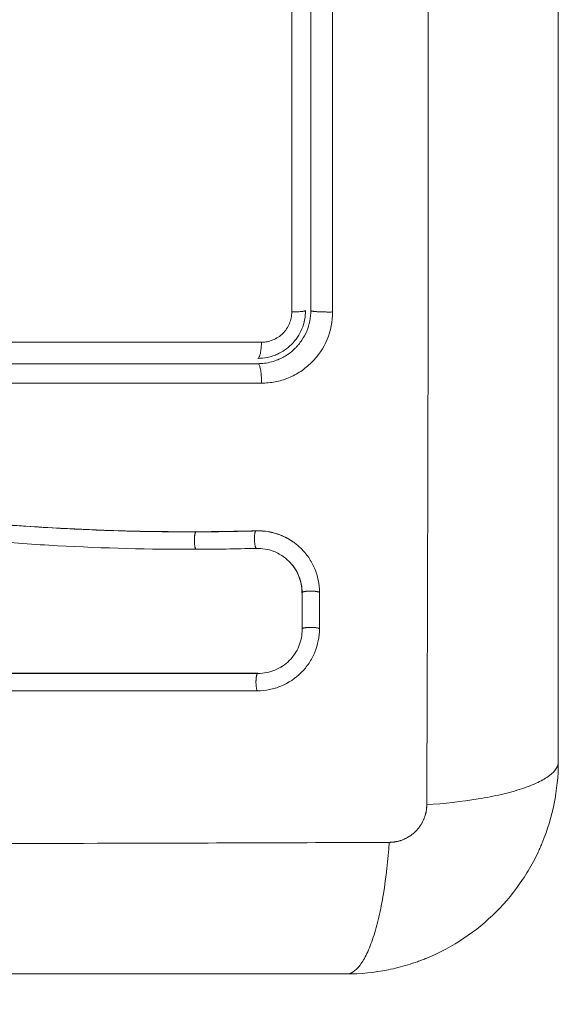
# Model space of a CAD drawing. Units: millimetres. Extents: x 2086.8 to 2101.2, y 2336.5 to 2351.
# Drawn here: x 2090.4 to 2090.5, y 2340.3 to 2340.4 of the extents above; entities that cross this region are included whole.
import ezdxf

# ---------------------------------------------------------------- set-up
doc = ezdxf.new("R2010")
doc.units = ezdxf.units.MM
doc.layers.get('0').update_dxf_attribs({"lineweight": 5})
doc.layers.add('DIASTASEIS', color=253, linetype='Continuous', lineweight=13)
doc.styles.get("Standard").update_dxf_attribs({"font": 'ARIALN.TTF'})
doc.dimstyles.get("Standard").update_dxf_attribs({"dimtxt": 0.18, "dimasz": 0.15, "dimexe": 0.0625, "dimexo": 0.0625, "dimgap": 0.01, "dimtad": 0, "dimtih": 1, "dimtoh": 1, "dimzin": 0, "dimdsep": 46, "dimtxsty": 'Standard', "dimblk": 'OBLIQUE', "dimblk2": 'OBLIQUE', "dimcen": 0.06, "dimadec": 0, "dimazin": 0, "dimtfac": 1, "dimtofl": 0, "dimtmove": 0, "dimatfit": 3, "dimldrblk": 'OBLIQUE', "dimfxl": 1, "dimtolj": 1, "dimtzin": 0, "dimarcsym": 0})

# ---------------------------------------------------------------- blocks, each defined once
blk = doc.blocks.new('_Oblique')
at = {"color": 0, "linetype": 'ByBlock', "lineweight": -2}
blk.add_line((-0.5, -0.5), (0.5, 0.5), dxfattribs=at)
blk = doc.blocks.new('*D213')
at = {"layer": 'Defpoints', "color": 0, "linetype": 'Continuous'}
for p in [(2094.644307, 2340.792174), (2088.464365, 2339.787918), (2094.644307, 2338.690059)]:
    blk.add_point(p, dxfattribs=at)
at = {"layer": 'DIASTASEIS', "color": 0, "linetype": 'Continuous', "lineweight": -2}
for p, q in [((2094.644307, 2340.729674), (2094.644307, 2338.627559)), ((2088.464365, 2339.725418), (2088.464365, 2338.627559)), ((2088.464365, 2338.690059), (2091.352426, 2338.690059)), ((2094.644307, 2338.690059), (2091.756246, 2338.690059))]:
    blk.add_line(p, q, dxfattribs=at)
at = {"layer": 'DIASTASEIS', "color": 0, "linetype": 'ByBlock', "lineweight": -2, "xscale": 0.15, "yscale": 0.15, "zscale": 0.15, "rotation": 180}
blk.add_blockref('_Oblique', (2088.464365, 2338.690059), dxfattribs=at)
at = {"layer": 'DIASTASEIS', "color": 0, "linetype": 'ByBlock', "lineweight": -2, "xscale": 0.15, "yscale": 0.15, "zscale": 0.15}
blk.add_blockref('_Oblique', (2094.644307, 2338.690059), dxfattribs=at)
at = {"layer": 'DIASTASEIS', "color": 0, "linetype": 'Continuous', "lineweight": 15, "insert": (2091.554336, 2338.690059), "char_height": 0.18, "attachment_point": 5}
blk.add_mtext('\\A1;\\A1;6.20', dxfattribs=at)
blk = doc.blocks.new('*D215')
at = {"layer": 'Defpoints', "color": 0, "linetype": 'Continuous'}
for p in [(2096.144307, 2340.787174), (2086.964363, 2339.444924), (2096.144307, 2336.649207)]:
    blk.add_point(p, dxfattribs=at)
at = {"layer": 'DIASTASEIS', "color": 0, "linetype": 'Continuous', "lineweight": -2}
for p, q in [((2096.144307, 2340.724674), (2096.144307, 2336.586707)), ((2086.964363, 2339.382424), (2086.964363, 2336.586707)), ((2086.964363, 2336.649207), (2091.352855, 2336.649207)), ((2096.144307, 2336.649207), (2091.755815, 2336.649207))]:
    blk.add_line(p, q, dxfattribs=at)
at = {"layer": 'DIASTASEIS', "color": 0, "linetype": 'ByBlock', "lineweight": -2, "xscale": 0.15, "yscale": 0.15, "zscale": 0.15, "rotation": 180}
blk.add_blockref('_Oblique', (2086.964363, 2336.649207), dxfattribs=at)
at = {"layer": 'DIASTASEIS', "color": 0, "linetype": 'ByBlock', "lineweight": -2, "xscale": 0.15, "yscale": 0.15, "zscale": 0.15}
blk.add_blockref('_Oblique', (2096.144307, 2336.649207), dxfattribs=at)
at = {"layer": 'DIASTASEIS', "color": 0, "linetype": 'Continuous', "lineweight": 15, "insert": (2091.554335, 2336.649207), "char_height": 0.18, "attachment_point": 5}
blk.add_mtext('\\A1;\\A1;9.20', dxfattribs=at)
blk = doc.blocks.new('KATOPSI S414')
for points, knots in [([(2090.449616, 2340.349493), (2090.449635, 2340.354413), (2090.449681, 2340.367648), (2090.449712, 2340.389674), (2090.449681, 2340.4117), (2090.449635, 2340.424935), (2090.449616, 2340.429854)], [0, 0, 0, 0, 15.335891, 40.710981, 66.086071, 81.421962, 81.421962, 81.421962, 81.421962]), ([(2090.457057, 2340.351924), (2090.457057, 2340.355044), (2090.457057, 2340.359717), (2090.457057, 2340.364379), (2090.457057, 2340.366321), (2090.457057, 2340.366707), (2090.457057, 2340.367495), (2090.457057, 2340.368678), (2090.457057, 2340.369861), (2090.457057, 2340.373807), (2090.457057, 2340.376962), (2090.457057, 2340.381736), (2090.457057, 2340.384121), (2090.457057, 2340.386502), (2090.457057, 2340.388088), (2090.457057, 2340.388883), (2090.457057, 2340.396003), (2090.457057, 2340.403132), (2090.457057, 2340.410371), (2090.457057, 2340.411263), (2090.457057, 2340.411462), (2090.457057, 2340.411558), (2090.457057, 2340.411849), (2090.457057, 2340.412432), (2090.457057, 2340.414569), (2090.457057, 2340.419625), (2090.457057, 2340.424301), (2090.457057, 2340.427424)], [0, 0, 0, 0, 9.545659, 14.318488, 14.318488, 15.511695, 15.511695, 16.704903, 19.091317, 19.091317, 28.636976, 28.636976, 33.409805, 35.79622, 35.79622, 38.182634, 38.182634, 57.273951, 59.660366, 59.958668, 59.958668, 60.25697, 60.25697, 60.853573, 62.046781, 66.81961, 76.365269, 76.365269, 76.365269, 76.365269]), ([(2090.441972, 2340.418603), (2090.441973, 2340.4152), (2090.441973, 2340.411777), (2090.441975, 2340.404905), (2090.441975, 2340.401466), (2090.441976, 2340.391142), (2090.441976, 2340.384249), (2090.441975, 2340.377346)], [0, 0, 0, 0, 10.3642, 10.3642, 20.728401, 20.728401, 41.456802, 41.456802, 41.456802, 41.456802]), ([(2090.443057, 2340.418424), (2090.443057, 2340.416731), (2090.443057, 2340.41419), (2090.443057, 2340.411221), (2090.443057, 2340.409736), (2090.443057, 2340.409099), (2090.443057, 2340.408675), (2090.443057, 2340.408464), (2090.443057, 2340.40654), (2090.443057, 2340.403975), (2090.443057, 2340.400985), (2090.443057, 2340.399704), (2090.443057, 2340.39885), (2090.443057, 2340.398425), (2090.443057, 2340.39457), (2090.443057, 2340.39114), (2090.443057, 2340.384271), (2090.443057, 2340.380844), (2090.443057, 2340.377424)], [0, 0, 0, 0, 5.148055, 7.722083, 9.009096, 9.652603, 9.652603, 10.29611, 10.29611, 15.444165, 18.018193, 19.305206, 19.305206, 20.59222, 20.59222, 30.88833, 30.88833, 41.18444, 41.18444, 41.18444, 41.18444]), ([(2090.436577, 2340.364918), (2090.435277, 2340.364914), (2090.433968, 2340.364929), (2090.431333, 2340.364999), (2090.430009, 2340.365053), (2090.428006, 2340.365163), (2090.42701, 2340.365225), (2090.425857, 2340.365309), (2090.425283, 2340.365354), (2090.424997, 2340.365377), (2090.424853, 2340.365389), (2090.424792, 2340.365394), (2090.424751, 2340.365398), (2090.424732, 2340.365399), (2090.42402, 2340.365459), (2090.423344, 2340.365521), (2090.422353, 2340.36562), (2090.421863, 2340.365671), (2090.421302, 2340.365734), (2090.421024, 2340.365766), (2090.420885, 2340.365782), (2090.420826, 2340.365789), (2090.420787, 2340.365793), (2090.420769, 2340.365795), (2090.42005, 2340.36588), (2090.419373, 2340.365967), (2090.418384, 2340.366106), (2090.417897, 2340.366177), (2090.417342, 2340.366263), (2090.417067, 2340.366307), (2090.416931, 2340.366329), (2090.416872, 2340.366339), (2090.416833, 2340.366345), (2090.416816, 2340.366348), (2090.416109, 2340.366465), (2090.415439, 2340.366585), (2090.414458, 2340.366777), (2090.413974, 2340.366875), (2090.413419, 2340.366995), (2090.413145, 2340.367056), (2090.413008, 2340.367087), (2090.412949, 2340.3671), (2090.412911, 2340.367109), (2090.412893, 2340.367113), (2090.412205, 2340.36727), (2090.41155, 2340.367433), (2090.410584, 2340.367692), (2090.410105, 2340.367825), (2090.409554, 2340.367987), (2090.409319, 2340.368058), (2090.409163, 2340.368106), (2090.409087, 2340.368129), (2090.408369, 2340.368352), (2090.407736, 2340.368562), (2090.406792, 2340.368896), (2090.406322, 2340.369068), (2090.405776, 2340.369277), (2090.405504, 2340.369384), (2090.405388, 2340.36943), (2090.40531, 2340.36946), (2090.40527, 2340.369477), (2090.404638, 2340.369729), (2090.404036, 2340.369983), (2090.40312, 2340.370389), (2090.402658, 2340.370598), (2090.402115, 2340.370852), (2090.401842, 2340.370982), (2090.401705, 2340.371048), (2090.401637, 2340.37108), (2090.401608, 2340.371095), (2090.401588, 2340.371104), (2090.401577, 2340.37111), (2090.401042, 2340.371368), (2090.400482, 2340.371648), (2090.399591, 2340.372107), (2090.399133, 2340.372346), (2090.398576, 2340.372642), (2090.398292, 2340.372794), (2090.398148, 2340.372871), (2090.398076, 2340.37291), (2090.39804, 2340.372929), (2090.398025, 2340.372938), (2090.398014, 2340.372943), (2090.398008, 2340.372947), (2090.397771, 2340.373075), (2090.397507, 2340.373218), (2090.397068, 2340.373459), (2090.396836, 2340.373585), (2090.396547, 2340.373744), (2090.396398, 2340.373827), (2090.396322, 2340.373869), (2090.396284, 2340.37389), (2090.396264, 2340.3739), (2090.396256, 2340.373905), (2090.396251, 2340.373908), (2090.396249, 2340.373909), (2090.395746, 2340.374186), (2090.395351, 2340.374404), (2090.394912, 2340.374645), (2090.394791, 2340.374712), (2090.394649, 2340.37479), (2090.394588, 2340.374824), (2090.394533, 2340.374854), (2090.39451, 2340.374867), (2090.394499, 2340.374872), (2090.394494, 2340.374875), (2090.394492, 2340.374876), (2090.394491, 2340.374877), (2090.394492, 2340.374876), (2090.394155, 2340.375061), (2090.39384, 2340.375232), (2090.393399, 2340.375469), (2090.393186, 2340.375583), (2090.392951, 2340.375708), (2090.392837, 2340.375769), (2090.392781, 2340.375798), (2090.392753, 2340.375813), (2090.392741, 2340.375819), (2090.392733, 2340.375824), (2090.39273, 2340.375825), (2090.392405, 2340.375996), (2090.392097, 2340.376156), (2090.391651, 2340.376383), (2090.391432, 2340.376493), (2090.391184, 2340.376617), (2090.391062, 2340.376677), (2090.391001, 2340.376707), (2090.390975, 2340.376719), (2090.390958, 2340.376728), (2090.390951, 2340.376731), (2090.39029, 2340.377054), (2090.389659, 2340.377345), (2090.388741, 2340.377741), (2090.38829, 2340.377928), (2090.387777, 2340.378129), (2090.387523, 2340.378225), (2090.387397, 2340.378272), (2090.387343, 2340.378292), (2090.387308, 2340.378305), (2090.387292, 2340.378311), (2090.386635, 2340.378551), (2090.385998, 2340.378758), (2090.385042, 2340.379033), (2090.384564, 2340.379161), (2090.384086, 2340.379275), (2090.383767, 2340.379348), (2090.383609, 2340.379382), (2090.383126, 2340.379483), (2090.382799, 2340.379545), (2090.382392, 2340.379615), (2090.382269, 2340.379635), (2090.382127, 2340.379658), (2090.382055, 2340.379669), (2090.38202, 2340.379674), (2090.382004, 2340.379677), (2090.381994, 2340.379678), (2090.381991, 2340.379679), (2090.381874, 2340.379696), (2090.381778, 2340.379711), (2090.381656, 2340.379728), (2090.3816, 2340.379736), (2090.381544, 2340.379743), (2090.381518, 2340.379747), (2090.381507, 2340.379748), (2090.3815, 2340.379749), (2090.381499, 2340.379749), (2090.381327, 2340.37977), (2090.381162, 2340.37978), (2090.380834, 2340.379775), (2090.380673, 2340.379761), (2090.380273, 2340.379698), (2090.380042, 2340.379637), (2090.379819, 2340.379553)], [0, 0, 0, 0, 4.01003, 4.01003, 8.020059, 8.020059, 10.025074, 11.027582, 11.528836, 11.779462, 11.904776, 11.967433, 11.967433, 12.030089, 12.030089, 14.035104, 14.035104, 15.037612, 15.538865, 15.789492, 15.914806, 15.977462, 15.977462, 16.040119, 16.040119, 18.045134, 18.045134, 19.047641, 19.548895, 19.799522, 19.924835, 19.987492, 19.987492, 20.050149, 20.050149, 22.055164, 22.055164, 23.057671, 23.558925, 23.809552, 23.934865, 23.997522, 23.997522, 24.060178, 24.060178, 26.065193, 26.065193, 27.067701, 27.568955, 27.819581, 27.819581, 28.070208, 28.070208, 30.075223, 30.075223, 31.077731, 31.578984, 31.829611, 31.954925, 31.954925, 32.080238, 32.080238, 34.085253, 34.085253, 35.08776, 35.589014, 35.839641, 35.964954, 36.027611, 36.058939, 36.058939, 36.090268, 36.090268, 38.095283, 38.095283, 39.09779, 39.599044, 39.849671, 39.974984, 40.037641, 40.068969, 40.084633, 40.084633, 40.100297, 40.100297, 41.102805, 41.102805, 41.604059, 41.854685, 41.979999, 42.042656, 42.073984, 42.089648, 42.09748, 42.09748, 42.105312, 42.105312, 43.10782, 43.10782, 43.609074, 43.609074, 43.8597, 43.985014, 44.047671, 44.078999, 44.094663, 44.102495, 44.102495, 44.110327, 44.110327, 45.112835, 45.112835, 45.614088, 45.864715, 45.990029, 46.052685, 46.084014, 46.099678, 46.099678, 46.115342, 46.115342, 47.11785, 47.11785, 47.619103, 47.86973, 47.995044, 48.0577, 48.089029, 48.089029, 48.120357, 48.120357, 50.125372, 50.125372, 51.127879, 51.629133, 51.87976, 52.005073, 52.06773, 52.06773, 52.130387, 52.130387, 54.135402, 54.135402, 55.137909, 55.639163, 55.639163, 56.140416, 56.140416, 57.142924, 57.142924, 57.393551, 57.518864, 57.581521, 57.612849, 57.628513, 57.628513, 57.644178, 57.644178, 57.894804, 57.894804, 58.020118, 58.082775, 58.114103, 58.129767, 58.129767, 58.145431, 58.145431, 58.646685, 58.646685, 59.147939, 59.147939, 59.8767, 59.8767, 59.8767, 59.8767]), ([(2090.380127, 2340.379653), (2090.380161, 2340.379663), (2090.380194, 2340.379671), (2090.380228, 2340.37968), (2090.380417, 2340.379725), (2090.380609, 2340.379756), (2090.380803, 2340.37977), (2090.380998, 2340.379784), (2090.381193, 2340.379782), (2090.381388, 2340.379763), (2090.381434, 2340.379759), (2090.381483, 2340.379753), (2090.381529, 2340.379747), (2090.38156, 2340.379743), (2090.381588, 2340.379739), (2090.381619, 2340.379735), (2090.381678, 2340.379726), (2090.381737, 2340.379718), (2090.381796, 2340.37971), (2090.381915, 2340.379692), (2090.382034, 2340.379674), (2090.382152, 2340.379656), (2090.382572, 2340.379589), (2090.382992, 2340.379513), (2090.383409, 2340.379426), (2090.38395, 2340.379314), (2090.384489, 2340.379185), (2090.385024, 2340.379039), (2090.38556, 2340.378893), (2090.386092, 2340.37873), (2090.386619, 2340.378551), (2090.387064, 2340.3784), (2090.387505, 2340.378239), (2090.387942, 2340.378068), (2090.388388, 2340.377893), (2090.38883, 2340.377709), (2090.389269, 2340.377517), (2090.389719, 2340.37732), (2090.390165, 2340.377114), (2090.390608, 2340.376902), (2090.391062, 2340.376684), (2090.391512, 2340.376459), (2090.391961, 2340.376229), (2090.392421, 2340.375993), (2090.392879, 2340.375752), (2090.393335, 2340.375508), (2090.393806, 2340.375256), (2090.394276, 2340.375), (2090.394745, 2340.374742), (2090.395286, 2340.374445), (2090.395828, 2340.374145), (2090.396369, 2340.373847), (2090.396921, 2340.373543), (2090.397474, 2340.37324), (2090.398029, 2340.37294), (2090.398531, 2340.372669), (2090.399035, 2340.372401), (2090.399541, 2340.372137), (2090.400053, 2340.371871), (2090.400568, 2340.371609), (2090.401085, 2340.371354), (2090.401505, 2340.371147), (2090.401926, 2340.370944), (2090.40235, 2340.370747), (2090.402881, 2340.370499), (2090.403416, 2340.370258), (2090.403955, 2340.370026), (2090.404482, 2340.3698), (2090.405012, 2340.369581), (2090.405545, 2340.369372), (2090.405798, 2340.369273), (2090.406051, 2340.369176), (2090.406306, 2340.369081), (2090.406834, 2340.368883), (2090.407366, 2340.368695), (2090.407901, 2340.368515), (2090.4085, 2340.368314), (2090.409103, 2340.368124), (2090.409709, 2340.367946), (2090.410803, 2340.367625), (2090.411907, 2340.36734), (2090.413018, 2340.367089), (2090.414136, 2340.366836), (2090.415262, 2340.366617), (2090.416391, 2340.366424), (2090.417508, 2340.366234), (2090.418628, 2340.36607), (2090.41975, 2340.365926), (2090.42086, 2340.365783), (2090.421972, 2340.36566), (2090.423085, 2340.365553), (2090.424188, 2340.365446), (2090.425292, 2340.365355), (2090.426396, 2340.365276), (2090.428598, 2340.365119), (2090.430799, 2340.365014), (2090.432994, 2340.364961), (2090.434053, 2340.364936), (2090.435112, 2340.364923), (2090.436168, 2340.364923), (2090.436318, 2340.364923), (2090.43645, 2340.364923), (2090.436563, 2340.364924)], [4.610202, 4.610202, 4.610202, 4.610202, 4.716121, 4.716121, 4.716121, 5.306254, 5.306254, 5.306254, 5.898359, 5.898359, 5.898359, 6.042288, 6.042288, 6.042288, 6.1338, 6.1338, 6.1338, 6.315187, 6.315187, 6.315187, 6.678917, 6.678917, 6.678917, 7.96931, 7.96931, 7.96931, 9.643704, 9.643704, 9.643704, 11.323259, 11.323259, 11.323259, 12.737891, 12.737891, 12.737891, 14.179986, 14.179986, 14.179986, 15.656366, 15.656366, 15.656366, 17.169973, 17.169973, 17.169973, 18.723538, 18.723538, 18.723538, 20.32816, 20.32816, 20.32816, 22.183728, 22.183728, 22.183728, 24.074981, 24.074981, 24.074981, 25.786604, 25.786604, 25.786604, 27.51884, 27.51884, 27.51884, 28.921807, 28.921807, 28.921807, 30.681995, 30.681995, 30.681995, 32.402844, 32.402844, 32.402844, 33.217745, 33.217745, 33.217745, 34.912184, 34.912184, 34.912184, 36.810783, 36.810783, 36.810783, 40.236113, 40.236113, 40.236113, 43.685107, 43.685107, 43.685107, 47.095394, 47.095394, 47.095394, 50.471069, 50.471069, 50.471069, 53.820027, 53.820027, 53.820027, 60.504207, 60.504207, 60.504207, 63.729315, 63.729315, 63.729315, 64.130744, 64.130744, 64.130744, 64.130744]), ([(2090.436551, 2340.36393), (2090.433949, 2340.363922), (2090.431338, 2340.363992), (2090.427415, 2340.364205), (2090.426106, 2340.364294), (2090.423488, 2340.364509), (2090.422178, 2340.364636), (2090.418251, 2340.36509), (2090.415632, 2340.36549), (2090.411745, 2340.366351), (2090.410457, 2340.366683), (2090.407908, 2340.367446), (2090.406648, 2340.367877), (2090.404165, 2340.368837), (2090.402943, 2340.369366), (2090.400538, 2340.370499), (2090.399355, 2340.371103), (2090.397016, 2340.372349), (2090.395861, 2340.372991), (2090.393553, 2340.374262), (2090.392401, 2340.374891), (2090.390069, 2340.376072), (2090.388889, 2340.376623), (2090.386482, 2340.377573), (2090.385255, 2340.377971), (2090.383383, 2340.378421), (2090.382754, 2340.378547), (2090.381964, 2340.378676), (2090.381805, 2340.3787), (2090.381608, 2340.378729), (2090.381568, 2340.378734), (2090.381488, 2340.378745), (2090.381447, 2340.378751), (2090.381372, 2340.378761), (2090.381338, 2340.378765), (2090.381272, 2340.378772), (2090.381238, 2340.378774), (2090.381069, 2340.378784), (2090.380932, 2340.378781), (2090.380661, 2340.378752), (2090.380527, 2340.378726), (2090.380304, 2340.378665), (2090.380214, 2340.378634), (2090.380125, 2340.378599)], [-62.573103, -62.573103, -62.573103, -62.573103, -54.751465, -54.751465, -50.840646, -50.840646, -46.929827, -46.929827, -39.10819, -39.10819, -35.197371, -35.197371, -31.286552, -31.286552, -27.375733, -27.375733, -23.464914, -23.464914, -19.554095, -19.554095, -15.643276, -15.643276, -11.732457, -11.732457, -7.821638, -7.821638, -5.866228, -5.866228, -5.377376, -5.377376, -5.255163, -5.255163, -5.13295, -5.13295, -5.010737, -5.010737, -4.888524, -4.888524, -4.399671, -4.399671, -3.910819, -3.910819, -3.568522, -3.568522, -3.568522, -3.568522]), ([(2090.441975, 2340.377346), (2090.441975, 2340.377233), (2090.441964, 2340.377121), (2090.44192, 2340.376901), (2090.441886, 2340.376792), (2090.441799, 2340.376583), (2090.441746, 2340.376485), (2090.441621, 2340.376298), (2090.441548, 2340.37621), (2090.44131, 2340.375974), (2090.441119, 2340.375848), (2090.440811, 2340.375721), (2090.440704, 2340.375689), (2090.440486, 2340.375646), (2090.440376, 2340.375635), (2090.440264, 2340.375635)], [0, 0, 0, 0, 0.339346, 0.339346, 0.678693, 0.678693, 1.018039, 1.018039, 1.357385, 1.357385, 2.036078, 2.036078, 2.375424, 2.375424, 2.714771, 2.714771, 2.714771, 2.714771]), ([(2090.440264, 2340.373321), (2090.440524, 2340.373321), (2090.440781, 2340.373346), (2090.441297, 2340.373447), (2090.441546, 2340.373521), (2090.442031, 2340.37372), (2090.442262, 2340.373842), (2090.442704, 2340.374135), (2090.442908, 2340.3743), (2090.443472, 2340.374859), (2090.443773, 2340.375306), (2090.444183, 2340.376287), (2090.444289, 2340.376815), (2090.444289, 2340.377346)], [0, 0, 0, 0, 0.799542, 0.799542, 1.599084, 1.599084, 2.398625, 2.398625, 3.198167, 3.198167, 4.797251, 4.797251, 6.396334, 6.396334, 6.396334, 6.396334]), ([(2090.441162, 2340.37496), (2090.441458, 2340.375093), (2090.441733, 2340.375282), (2090.442088, 2340.375636), (2090.442202, 2340.375775), (2090.442399, 2340.376069), (2090.442482, 2340.376224), (2090.442618, 2340.376552), (2090.44267, 2340.376724), (2090.442739, 2340.377069), (2090.442757, 2340.377245), (2090.442757, 2340.377424)], [1.148172, 1.148172, 1.148172, 1.148172, 2.132857, 2.132857, 2.666071, 2.666071, 3.199285, 3.199285, 3.7325, 3.7325, 4.265714, 4.265714, 4.265714, 4.265714]), ([(2090.441773, 2340.374963), (2090.441917, 2340.375063), (2090.442049, 2340.375174), (2090.442184, 2340.375309), (2090.442203, 2340.375328), (2090.442238, 2340.375364), (2090.442289, 2340.375418), (2090.442338, 2340.375475), (2090.442433, 2340.37559), (2090.442492, 2340.37567), (2090.442658, 2340.375916), (2090.442751, 2340.376089), (2090.442975, 2340.376628), (2090.443057, 2340.377024), (2090.443057, 2340.377424)], [1.857359, 1.857359, 1.857359, 1.857359, 2.396403, 2.396403, 2.47129, 2.47129, 2.546178, 2.695953, 2.695953, 2.995503, 2.995503, 3.594604, 3.594604, 4.792806, 4.792806, 4.792806, 4.792806]), ([(2090.440057, 2340.374724), (2090.440234, 2340.374724), (2090.440409, 2340.374741), (2090.440638, 2340.374786), (2090.440694, 2340.374799), (2090.44075, 2340.374814)], [0, 0, 0, 0, 0.5332142, 0.5332142, 0.7063425, 0.7063425, 0.7063425, 0.7063425]), ([(2090.440431, 2340.374447), (2090.440712, 2340.374482), (2090.440968, 2340.374555), (2090.441203, 2340.374651), (2090.441217, 2340.374657), (2090.44124, 2340.374667), (2090.441276, 2340.374682), (2090.441313, 2340.374699), (2090.441338, 2340.374711), (2090.441341, 2340.374712)], [0.3591318, 0.3591318, 0.3591318, 0.3591318, 1.1982014, 1.1982014, 1.2356452, 1.2356452, 1.273089, 1.3479765, 1.3562293, 1.3562293, 1.3562293, 1.3562293]), ([(2090.441082, 2340.374926), (2090.441084, 2340.374927), (2090.441086, 2340.374928), (2090.441113, 2340.374939), (2090.441137, 2340.374949), (2090.441162, 2340.37496)], [1.05958652, 1.05958652, 1.05958652, 1.05958652, 1.06642847, 1.06642847, 1.14817244, 1.14817244, 1.14817244, 1.14817244]), ([(2090.441341, 2340.374712), (2090.441384, 2340.374733), (2090.441427, 2340.374754), (2090.441557, 2340.374824), (2090.441643, 2340.374875), (2090.44174, 2340.374941), (2090.441757, 2340.374952), (2090.441773, 2340.374963)], [1.3562293, 1.3562293, 1.3562293, 1.3562293, 1.4977517, 1.4977517, 1.7973021, 1.7973021, 1.8573589, 1.8573589, 1.8573589, 1.8573589]), ([(2090.436563, 2340.364924), (2090.43705, 2340.364925), (2090.437509, 2340.364929), (2090.437937, 2340.364935), (2090.438611, 2340.364944), (2090.439284, 2340.364958), (2090.439956, 2340.364978)], [0, 0, 0, 0, 1.39976, 1.39976, 1.39976, 3.460328, 3.460328, 3.460328, 3.460328]), ([(2090.439956, 2340.364978), (2090.440192, 2340.364984), (2090.440428, 2340.364967), (2090.440659, 2340.364927), (2090.440889, 2340.364887), (2090.441115, 2340.364823), (2090.441332, 2340.364738), (2090.441584, 2340.36464), (2090.441823, 2340.364512), (2090.442045, 2340.364359)], [0, 0, 0, 0, 0.719333, 0.719333, 0.719333, 1.43743, 1.43743, 1.43743, 2.273074, 2.273074, 2.273074, 2.273074]), ([(2090.442135, 2340.364295), (2090.442075, 2340.364339), (2090.442014, 2340.364382), (2090.441756, 2340.364547), (2090.441554, 2340.36465), (2090.441122, 2340.364819), (2090.4409, 2340.364881), (2090.440439, 2340.364961), (2090.440207, 2340.364978), (2090.439973, 2340.364971)], [3.351745, 3.351745, 3.351745, 3.351745, 3.58533, 3.58533, 4.302396, 4.302396, 5.019462, 5.019462, 5.736529, 5.736529, 5.736529, 5.736529]), ([(2090.443544, 2340.361499), (2090.443544, 2340.361736), (2090.443521, 2340.361968), (2090.443452, 2340.362308), (2090.443423, 2340.362421), (2090.443353, 2340.362643), (2090.443313, 2340.362754), (2090.443175, 2340.363077), (2090.443064, 2340.36328), (2090.44287, 2340.363563), (2090.4428, 2340.363654), (2090.442651, 2340.36383), (2090.442571, 2340.363916), (2090.442377, 2340.364104), (2090.44226, 2340.364203), (2090.442135, 2340.364295)], [0, 0, 0, 0, 0.717066, 0.717066, 1.075599, 1.075599, 1.434132, 1.434132, 2.151198, 2.151198, 2.509731, 2.509731, 2.868264, 2.868264, 3.351745, 3.351745, 3.351745, 3.351745]), ([(2090.441567, 2340.363471), (2090.441381, 2340.363612), (2090.441176, 2340.363727), (2090.440645, 2340.363935), (2090.440306, 2340.363994), (2090.439968, 2340.363984)], [-1.7765, -1.7765, -1.7765, -1.7765, -1.048318, -1.048318, 0, 0, 0, 0]), ([(2090.442569, 2340.361459), (2090.442569, 2340.361798), (2090.4425, 2340.362135), (2090.442236, 2340.362755), (2090.442041, 2340.363037), (2090.441727, 2340.363342), (2090.441649, 2340.363409), (2090.441567, 2340.363471)], [-4.193273, -4.193273, -4.193273, -4.193273, -3.144955, -3.144955, -2.096636, -2.096636, -1.7765, -1.7765, -1.7765, -1.7765]), ([(2090.442557, 2340.361479), (2090.442557, 2340.361648), (2090.44254, 2340.361816), (2090.442506, 2340.36198), (2090.442472, 2340.362144), (2090.442422, 2340.362305), (2090.442357, 2340.362458), (2090.442292, 2340.362611), (2090.442212, 2340.362757), (2090.442118, 2340.362893), (2090.442025, 2340.36303), (2090.441917, 2340.363157), (2090.441799, 2340.363272), (2090.441726, 2340.363343), (2090.441648, 2340.36341), (2090.441567, 2340.363471)], [0, 0, 0, 0, 0.52011, 0.52011, 0.52011, 1.041679, 1.041679, 1.041679, 1.56421, 1.56421, 1.56421, 2.087472, 2.087472, 2.087472, 2.412186, 2.412186, 2.412186, 2.412186]), ([(2090.440035, 2340.355935), (2090.440266, 2340.355935), (2090.440493, 2340.355957), (2090.440826, 2340.356023), (2090.440936, 2340.35605), (2090.441154, 2340.356116), (2090.441261, 2340.356155), (2090.441801, 2340.356377), (2090.442182, 2340.356631), (2090.442679, 2340.357128), (2090.442826, 2340.357306), (2090.443081, 2340.357688), (2090.44319, 2340.357893), (2090.443456, 2340.358536), (2090.443544, 2340.358982), (2090.443544, 2340.359445)], [0, 0, 0, 0, 0.697048, 0.697048, 1.045573, 1.045573, 1.394097, 1.394097, 2.788194, 2.788194, 3.485242, 3.485242, 4.182291, 4.182291, 5.576388, 5.576388, 5.576388, 5.576388]), ([(2090.440078, 2340.356913), (2090.440402, 2340.356913), (2090.440727, 2340.356977), (2090.441331, 2340.357225), (2090.441608, 2340.357409), (2090.442071, 2340.357871), (2090.442256, 2340.358149), (2090.442505, 2340.358752), (2090.442569, 2340.359078), (2090.442569, 2340.359403)], [-3.969265, -3.969265, -3.969265, -3.969265, -2.976949, -2.976949, -1.984632, -1.984632, -0.992316, -0.992316, 0, 0, 0, 0]), ([(2090.38104, 2340.356913), (2090.386313, 2340.356913), (2090.391532, 2340.356913), (2090.401807, 2340.356913), (2090.406862, 2340.356913), (2090.41676, 2340.356913), (2090.421601, 2340.356913), (2090.431034, 2340.356913), (2090.435624, 2340.356913), (2090.440078, 2340.356913)], [0, 0, 0, 0, 14.857411, 14.857411, 29.714822, 29.714822, 44.572232, 44.572232, 59.429643, 59.429643, 59.429643, 59.429643]), ([(2090.381057, 2340.356924), (2090.385406, 2340.356924), (2090.389786, 2340.356924), (2090.394182, 2340.356924), (2090.398546, 2340.356924), (2090.402927, 2340.356924), (2090.407307, 2340.356924), (2090.410037, 2340.356924), (2090.412768, 2340.356924), (2090.415494, 2340.356924), (2090.418229, 2340.356924), (2090.420959, 2340.356924), (2090.423682, 2340.356924), (2090.42642, 2340.356924), (2090.42915, 2340.356924), (2090.431869, 2340.356924), (2090.434611, 2340.356924), (2090.437341, 2340.356924), (2090.440057, 2340.356924)], [0, 0, 0, 0, 13.238558, 13.238558, 13.238558, 26.383142, 26.383142, 26.383142, 34.575452, 34.575452, 34.575452, 42.790648, 42.790648, 42.790648, 51.051403, 51.051403, 51.051403, 59.379977, 59.379977, 59.379977, 59.379977]), ([(2090.445057, 2340.339924), (2090.445868, 2340.339924), (2090.446662, 2340.340006), (2090.447807, 2340.340237), (2090.448181, 2340.340331), (2090.448728, 2340.340497), (2090.448908, 2340.340557), (2090.449174, 2340.340652), (2090.449307, 2340.340701), (2090.449459, 2340.34076), (2090.449525, 2340.340786), (2090.449568, 2340.340804), (2090.449588, 2340.340812), (2090.451097, 2340.341431), (2090.452436, 2340.342333), (2090.454095, 2340.343991), (2090.454597, 2340.344602), (2090.455257, 2340.345591), (2090.455462, 2340.345932), (2090.455743, 2340.34646), (2090.455877, 2340.346728), (2090.456022, 2340.347047), (2090.456091, 2340.347208), (2090.456121, 2340.347277), (2090.45614, 2340.347323), (2090.45615, 2340.347348), (2090.456442, 2340.34806), (2090.456667, 2340.348792), (2090.456974, 2340.350319), (2090.457057, 2340.351113), (2090.457057, 2340.351924)], [-18.903331, -18.903331, -18.903331, -18.903331, -16.540415, -16.540415, -15.358956, -15.358956, -14.768227, -14.768227, -14.472863, -14.32518, -14.251339, -14.251339, -14.177498, -14.177498, -9.451665, -9.451665, -7.088749, -7.088749, -5.907291, -5.907291, -5.316562, -5.021197, -4.873515, -4.799674, -4.799674, -4.725833, -4.725833, -2.362916, -2.362916, 0, 0, 0, 0]), ([(2090.457057, 2340.351924), (2090.457057, 2340.351668), (2090.456898, 2340.351399), (2090.45638, 2340.351004), (2090.456161, 2340.350874), (2090.455634, 2340.350624), (2090.455327, 2340.350503), (2090.454635, 2340.350277), (2090.454251, 2340.350172), (2090.453423, 2340.34998), (2090.45298, 2340.349893), (2090.451594, 2340.349666), (2090.450599, 2340.349559), (2090.449616, 2340.349493)], [0, 0, 0, 0, 3.288716, 3.288716, 4.933073, 4.933073, 6.577431, 6.577431, 8.221789, 8.221789, 9.866147, 9.866147, 13.154862, 13.154862, 13.154862, 13.154862]), ([(2090.367126, 2340.347365), (2090.372046, 2340.347345), (2090.385281, 2340.3473), (2090.407307, 2340.347269), (2090.429333, 2340.3473), (2090.442568, 2340.347345), (2090.447487, 2340.347365)], [0, 0, 0, 0, 15.335891, 40.710981, 66.086071, 81.421962, 81.421962, 81.421962, 81.421962]), ([(2090.445057, 2340.339924), (2090.445312, 2340.339924), (2090.445582, 2340.340082), (2090.445977, 2340.340601), (2090.446107, 2340.34082), (2090.446357, 2340.341346), (2090.446477, 2340.341653), (2090.446703, 2340.342345), (2090.446809, 2340.34273), (2090.447001, 2340.343557), (2090.447087, 2340.344001), (2090.447314, 2340.345386), (2090.447422, 2340.346382), (2090.447487, 2340.347365)], [-13.155071, -13.155071, -13.155071, -13.155071, -9.866303, -9.866303, -8.221919, -8.221919, -6.577535, -6.577535, -4.933151, -4.933151, -3.288768, -3.288768, 0, 0, 0, 0]), ([(2090.369557, 2340.339924), (2090.372677, 2340.339924), (2090.37735, 2340.339924), (2090.382013, 2340.339924), (2090.383954, 2340.339924), (2090.38434, 2340.339924), (2090.385128, 2340.339924), (2090.386311, 2340.339924), (2090.387494, 2340.339924), (2090.39144, 2340.339924), (2090.394595, 2340.339924), (2090.399369, 2340.339924), (2090.401754, 2340.339924), (2090.404135, 2340.339924), (2090.405722, 2340.339924), (2090.406516, 2340.339924), (2090.413636, 2340.339924), (2090.420765, 2340.339924), (2090.428004, 2340.339924), (2090.428896, 2340.339924), (2090.429095, 2340.339924), (2090.429191, 2340.339924), (2090.429482, 2340.339924), (2090.430065, 2340.339924), (2090.432202, 2340.339924), (2090.437258, 2340.339924), (2090.441934, 2340.339924), (2090.445057, 2340.339924)], [0, 0, 0, 0, 9.545659, 14.318488, 14.318488, 15.511695, 15.511695, 16.704903, 19.091317, 19.091317, 28.636976, 28.636976, 33.409805, 35.79622, 35.79622, 38.182634, 38.182634, 57.273951, 59.660366, 59.958668, 59.958668, 60.25697, 60.25697, 60.853573, 62.046781, 66.81961, 76.365269, 76.365269, 76.365269, 76.365269])]:
    blk.add_open_spline(points, degree=3, knots=knots)
for points in [[(2090.444289, 2340.377346), (2090.44429, 2340.391298), (2090.444289, 2340.40505), (2090.444286, 2340.418603)], [(2090.440264, 2340.375635), (2090.435481, 2340.375635), (2090.430654, 2340.375634), (2090.425798, 2340.375634)], [(2090.44075, 2340.374814), (2090.440852, 2340.374841), (2090.440953, 2340.374875), (2090.44105, 2340.374913)], [(2090.44105, 2340.374913), (2090.441061, 2340.374917), (2090.441071, 2340.374922), (2090.441082, 2340.374926)], [(2090.440057, 2340.374424), (2090.435253, 2340.374424), (2090.43045, 2340.374424), (2090.425647, 2340.374424)], [(2090.440057, 2340.374424), (2090.44012, 2340.374424), (2090.440183, 2340.374426), (2090.440244, 2340.37443)], [(2090.440244, 2340.37443), (2090.440307, 2340.374434), (2090.44037, 2340.374439), (2090.440431, 2340.374447)], [(2090.425764, 2340.373319), (2090.430598, 2340.37332), (2090.435431, 2340.37332), (2090.440264, 2340.373321)], [(2090.439973, 2340.364971), (2090.438841, 2340.364939), (2090.437709, 2340.364921), (2090.436577, 2340.364918)], [(2090.439968, 2340.363984), (2090.438832, 2340.363951), (2090.437692, 2340.363934), (2090.436551, 2340.36393)], [(2090.442569, 2340.359403), (2090.442569, 2340.360087), (2090.442569, 2340.360773), (2090.442569, 2340.361459)], [(2090.443544, 2340.359445), (2090.443544, 2340.36013), (2090.443544, 2340.360814), (2090.443544, 2340.361499)], [(2090.381074, 2340.355935), (2090.400728, 2340.355935), (2090.420382, 2340.355935), (2090.440035, 2340.355935)], [(2090.4505, 2340.341229), (2090.450502, 2340.34123), (2090.450504, 2340.341231), (2090.450505, 2340.341232)]]:
    blk.add_open_spline(points, degree=3)
for points, weights in [([(2090.441975, 2340.377346), (2090.442757, 2340.37736), (2090.442757, 2340.377424)], [1, 0.78039352867, 1]), ([(2090.440264, 2340.375635), (2090.440247, 2340.374724), (2090.440057, 2340.374724)], [1, 0.737702985123, 1]), ([(2090.440057, 2340.374424), (2090.440288, 2340.374424), (2090.440264, 2340.373321)], [1, 0.669759677202, 1]), ([(2090.436563, 2340.364924), (2090.43657, 2340.364924), (2090.436577, 2340.364918)], [1, 0.996879125064, 1]), ([(2090.439973, 2340.364971), (2090.439965, 2340.364978), (2090.439956, 2340.364978)], [1, 0.996705805936, 1])]:
    blk.add_rational_spline(points, weights, degree=2)
for points, weights, degree, knots in [([(2090.443057, 2340.377424), (2090.443057, 2340.377385), (2090.443437, 2340.377361), (2090.443817, 2340.377338), (2090.444289, 2340.377346)], [1, 0.899930442985, 1, 0.899930442985, 1], 2, [0, 0, 0, 0.902373, 0.902373, 1.804745, 1.804745, 1.804745]), ([(2090.436551, 2340.36393), (2090.436466, 2340.364004), (2090.436472, 2340.364464), (2090.436476, 2340.364855), (2090.436548, 2340.364917)], [1, 0.735006092133, 1, 0.765022386109, 0.946767401612], 2, [0, 0, 0, 0.745121, 0.745121, 1.40584, 1.40584, 1.40584]), ([(2090.43994, 2340.36497), (2090.439864, 2340.364905), (2090.439869, 2340.364516), (2090.439874, 2340.364057), (2090.439968, 2340.363984)], [0.945633615005, 0.766501978502, 1, 0.735737240471, 1], 2, [0.16781, 0.16781, 0.16781, 0.825233, 0.825233, 1.569275, 1.569275, 1.569275]), ([(2090.443544, 2340.361499), (2090.443445, 2340.361577), (2090.443001, 2340.361568), (2090.442646, 2340.361561), (2090.442569, 2340.361498)], [1, 0.745751528921, 1, 0.786049276352, 0.932178689708], 2, [0, 0, 0, 0.729134, 0.729134, 1.342702, 1.342702, 1.342702]), ([(2090.443544, 2340.359445), (2090.443445, 2340.359529), (2090.443001, 2340.359519), (2090.442647, 2340.359511), (2090.442569, 2340.359445)], [1, 0.74566039343, 1, 0.78639218543, 0.931582586055], 2, [0, 0, 0, 0.729271, 0.729271, 1.341751, 1.341751, 1.341751]), ([(2090.440035, 2340.355935), (2090.439944, 2340.356028), (2090.439954, 2340.356476), (2090.439962, 2340.356839), (2090.440036, 2340.356913)], [1, 0.74302617174, 1, 0.781165052588, 0.935043034995], 2, [0, 0, 0, 0.733216, 0.733216, 1.357611, 1.357611, 1.357611]), ([(2090.447487, 2340.347365), (2090.447748, 2340.347365), (2090.448153, 2340.347442), (2090.44865, 2340.347698), (2090.44899, 2340.347971), (2090.449267, 2340.348308), (2090.449534, 2340.34881), (2090.449615, 2340.349224), (2090.449616, 2340.349493)], [0.999998587713, 0.999998651797, 0.999998730702, 0.999998787847, 0.999998803584, 0.99999878968, 0.999998733871, 0.999998653891, 0.999998587713], 3, [-3.406541, -3.406541, -3.406541, -3.406541, -2.58826, -2.156117, -1.71703, -1.277731, -0.844961, 0, 0, 0, 0])]:
    blk.add_rational_spline(points, weights, degree=degree, knots=knots)
blk = doc.blocks.new('S414')
at = {"color": 255, "linetype": 'Continuous', "lineweight": 5}
blk.add_blockref('KATOPSI S414', (0, 0), dxfattribs=at)

msp = doc.modelspace()

# ---------------------------------------------------------------- block references
at = {"color": 255, "linetype": 'Continuous', "lineweight": 5}
msp.add_blockref('S414', (0, 0), dxfattribs=at)

# ---------------------------------------------------------------- dimensions: what is measured, and where the dimension line sits
at = {"layer": 'DIASTASEIS', "linetype": 'Continuous', "lineweight": 15}
for base, p1, p2, text, picture, middle in [((2094.644307, 2338.690059), (2088.464365, 2339.787918), (2094.644307, 2340.792174), '\\A1;6.20', '*D213', (2091.554336, 2338.690059)), ((2096.144307, 2336.649207), (2086.964363, 2339.444924), (2096.144307, 2340.787174), '\\A1;9.20', '*D215', (2091.554335, 2336.649207))]:
    dim = msp.add_linear_dim(base=base, p1=p1, p2=p2, text=text, dimstyle='Standard', override={"dimtxsty": 'Standard', "dimldrblk": 'Oblique'}, dxfattribs=at)
    dim.commit()
    dim.dimension.update_dxf_attribs({"geometry": picture, "text_midpoint": middle})

doc.saveas('drawing.dxf')
